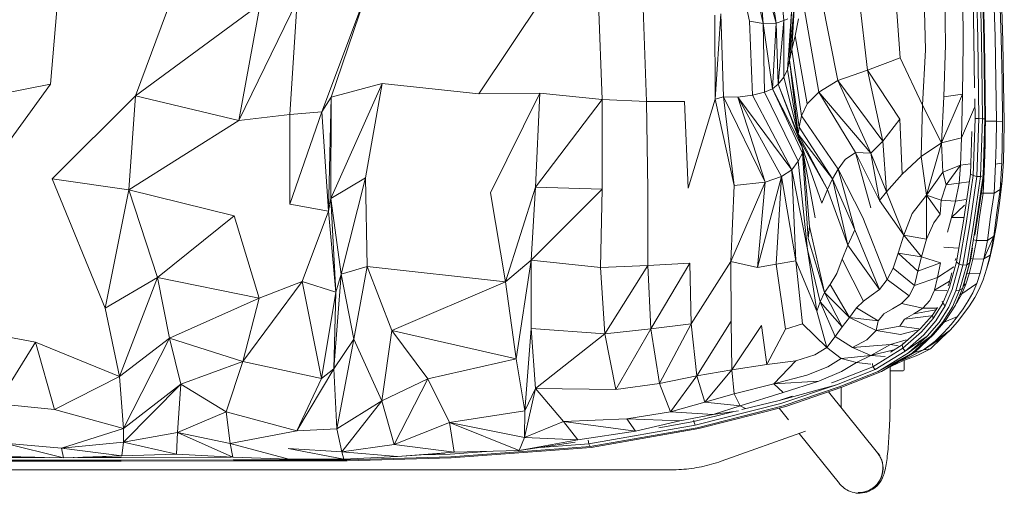
# Model space of a CAD drawing. Units: millimetres. Extents: x -34 to 1454, y -640 to 1240.
# Drawn here: x 213 to 454, y -445 to -329 of the extents above; entities that cross this region are included whole.
import ezdxf

# ---------------------------------------------------------------- set-up
doc = ezdxf.new("R2010")
doc.units = ezdxf.units.MM

# ---------------------------------------------------------------- blocks, each defined once
blk = doc.blocks.new('TOP_2D_BL5P23H')
at = {"color": 0, "linetype": 'Continuous', "lineweight": 0}
for p, q in [((386.87, -306.3), (392, -329.09)), ((395.32, -329.63), (390.9, -310.21)), ((393.97, -313.24), (398.5, -329.58)), ((395.32, -329.63), (393.97, -313.24)), ((446.98, -333.43), (446.49, -311.73)), ((447.91, -333.39), (447.42, -311.66)), ((448.8, -333.43), (448.31, -311.7)), ((449.41, -333.54), (448.92, -311.85)), ((449.58, -333.69), (449.09, -312.06)), ((396.43, -315.7), (398.5, -329.58)), ((400.42, -328.88), (399.39, -317.38)), ((222.7, -320.53), (220.63, -344.5)), ((298.65, -320.56), (287.17, -351.25)), ((298.65, -320.56), (289.44, -347.66)), ((402.37, -336.01), (403.25, -320.5)), ((250.78, -322.44), (241.53, -347.34)), ((341.71, -322.85), (325.6, -346.86)), ((413.63, -343.6), (409.27, -321.61)), ((420.91, -341.05), (418.77, -322.92)), ((428.86, -338.08), (427.79, -323.1)), ((434.79, -323.14), (435.08, -336.05)), ((439.98, -334.9), (439.86, -322.91)), ((444.35, -334.6), (444.22, -322.85)), ((451.83, -321.7), (452.15, -332.84)), ((453.63, -333.17), (453.31, -322.01)), ((454.02, -333.98), (453.68, -322.76)), ((272.03, -324.89), (241.53, -347.34)), ((266.84, -353.4), (281.13, -324.05)), ((272.03, -324.89), (266.84, -353.4)), ((281.13, -324.05), (279.32, -351.92)), ((354.93, -324.56), (355.85, -348.23)), ((401.8, -338.63), (403.02, -324.02)), ((403.02, -324.02), (402.37, -336.01)), ((408.98, -346.42), (405.07, -323.88)), ((365.91, -325.87), (366.74, -348.72)), ((383.49, -327.63), (383.54, -348.21)), ((384.9, -327.29), (383.54, -348.21)), ((384.9, -327.29), (385.56, -347.63)), ((402.29, -326.78), (401.31, -340.87)), ((402.29, -326.78), (401.8, -338.63)), ((392, -329.09), (395.32, -329.63)), ((392.69, -347.2), (392, -329.09)), ((395.32, -329.63), (398.5, -329.58)), ((395.62, -346.44), (395.32, -329.63)), ((395.32, -329.63), (397.58, -345.67)), ((398.5, -329.58), (397.58, -345.67)), ((398.5, -329.58), (400.42, -328.88)), ((398.5, -329.58), (399.01, -344.49)), ((400.42, -328.88), (399.01, -344.49)), ((400.42, -328.88), (400.39, -342.82)), ((400.42, -328.88), (401.37, -328.53)), ((403.18, -332.64), (403.98, -328.51)), ((402.37, -336.01), (403.18, -332.64)), ((406.13, -349.33), (403.18, -332.64)), ((452.15, -332.84), (452.37, -343.5)), ((439.98, -334.9), (439.61, -347.61)), ((444.2, -346.99), (444.35, -334.6)), ((447.14, -345.41), (446.98, -333.43)), ((448.17, -352.95), (447.91, -333.39)), ((449.06, -352.99), (448.8, -333.43)), ((449.67, -353.02), (449.41, -333.54)), ((449.84, -353.04), (449.58, -333.69)), ((453.86, -343.74), (453.63, -333.17)), ((454.25, -344.32), (454.02, -333.98)), ((401.8, -338.63), (402.37, -336.01)), ((404.68, -352.29), (402.37, -336.01)), ((435.08, -336.05), (434.39, -349.62)), ((401.31, -340.87), (401.8, -338.63)), ((403.9, -356.74), (401.8, -338.63)), ((404.1, -355.04), (401.8, -338.63)), ((420.91, -341.05), (428.86, -338.08)), ((428.86, -338.08), (434.39, -349.62)), ((400.39, -342.82), (401.31, -340.87)), ((401.31, -340.87), (403.9, -356.74)), ((413.63, -343.6), (420.91, -341.05)), ((420.91, -341.05), (428.82, -353.11)), ((424.62, -358.46), (420.91, -341.05)), ((220.63, -344.5), (203.02, -368.84)), ((220.63, -344.5), (203.82, -347.8)), ((301.91, -344.3), (289.34, -372.5)), ((301.91, -344.3), (289.44, -347.66)), ((301.91, -344.3), (297.87, -367.44)), ((325.6, -346.86), (301.91, -344.3)), ((397.58, -345.67), (399.01, -344.49)), ((399.01, -344.49), (400.39, -342.82)), ((404.42, -358.61), (399.01, -344.49)), ((399.01, -344.49), (404.05, -357.37)), ((404.21, -358.02), (400.39, -342.82)), ((408.98, -346.42), (413.63, -343.6)), ((413.63, -343.6), (424.62, -358.46)), ((421.68, -361.37), (413.63, -343.6)), ((452.51, -353.57), (452.37, -343.5)), ((454, -353.68), (453.86, -343.74)), ((454.41, -353.91), (454.25, -344.32)), ((241.53, -347.34), (221.08, -367.7)), ((241.53, -347.34), (239.83, -370.41)), ((241.53, -347.34), (266.84, -353.4)), ((325.6, -346.86), (340.57, -346.69)), ((340.57, -346.69), (328.51, -371.12)), ((340.57, -346.69), (339.48, -369.75)), ((340.57, -346.69), (355.85, -348.23)), ((389.09, -347.72), (392.69, -347.2)), ((392.69, -347.2), (395.62, -346.44)), ((392.69, -347.2), (402.36, -365.46)), ((395.62, -346.44), (397.58, -345.67)), ((403.86, -363.38), (395.62, -346.44)), ((404.92, -361.37), (397.58, -345.67)), ((404.79, -359.74), (397.58, -345.67)), ((406.13, -349.33), (408.98, -346.42)), ((408.98, -346.42), (421.68, -361.37)), ((417.98, -361.23), (408.98, -346.42)), ((439.06, -358.91), (444.2, -346.99)), ((439.61, -347.61), (444.2, -346.99)), ((443.91, -357.67), (444.2, -346.99)), ((289.44, -347.66), (287.17, -351.25)), ((289.44, -347.66), (288.78, -375.63)), ((289.44, -347.66), (289.34, -372.5)), ((339.48, -369.75), (355.85, -348.23)), ((355.85, -348.23), (355.84, -370.24)), ((355.85, -348.23), (366.74, -348.72)), ((366.74, -348.72), (367.04, -370.37)), ((366.74, -348.72), (376.04, -348.72)), ((376.96, -370.01), (376.04, -348.72)), ((376.96, -370.01), (383.54, -348.21)), ((385.56, -347.63), (383.54, -348.21)), ((383.54, -348.21), (388.18, -369.31)), ((385.56, -347.63), (389.09, -347.72)), ((385.56, -347.63), (388.18, -369.31)), ((385.56, -347.63), (395.81, -368.48)), ((389.09, -347.72), (402.36, -365.46)), ((389.09, -347.72), (399.82, -367.13)), ((389.09, -347.72), (395.81, -368.48)), ((404.68, -352.29), (406.13, -349.33)), ((434.03, -362.19), (434.39, -349.62)), ((439.06, -358.91), (434.39, -349.62)), ((439.06, -358.91), (439.61, -347.61)), ((447.24, -352.91), (447.17, -348.07)), ((266.84, -353.4), (279.32, -351.92)), ((287.17, -351.25), (279.3, -373.89)), ((279.32, -351.92), (279.3, -373.89)), ((287.17, -351.25), (279.32, -351.92)), ((287.17, -351.25), (288.78, -375.63)), ((404.1, -355.04), (404.68, -352.29)), ((413.67, -365.36), (404.68, -352.29)), ((443.91, -357.67), (447.1, -350.2)), ((266.84, -353.4), (239.83, -370.41)), ((424.62, -358.46), (428.82, -353.11)), ((429.37, -366.57), (428.82, -353.11)), ((446.8, -366.9), (447.24, -352.91)), ((448.17, -352.95), (447.24, -352.91)), ((447.71, -367.11), (448.17, -352.95)), ((449.06, -352.99), (448.17, -352.95)), ((448.6, -367.13), (449.06, -352.99)), ((449.06, -352.99), (449.67, -353.02)), ((449.24, -366.93), (449.67, -353.02)), ((449.45, -366.57), (449.84, -353.04)), ((452.51, -353.57), (449.83, -353.56)), ((452.39, -359.22), (452.51, -353.57)), ((452.51, -353.57), (454, -353.68)), ((454, -353.68), (453.89, -359.22)), ((454.41, -353.91), (454.31, -359.18)), ((403.9, -356.74), (404.1, -355.04)), ((404.21, -358.02), (403.9, -356.74)), ((411.09, -370.27), (403.9, -356.74)), ((403.9, -356.74), (412.28, -367.72)), ((412.28, -367.72), (404.1, -355.04)), ((446.11, -366.53), (446.42, -356.06)), ((449.69, -359.2), (449.76, -356.06)), ((409.72, -373.64), (404.21, -358.02)), ((404.21, -358.02), (411.09, -370.27)), ((421.68, -361.37), (424.62, -358.46)), ((424.62, -358.46), (425.53, -370.87)), ((434.03, -362.19), (439.06, -358.91)), ((435.35, -371.66), (439.06, -358.91)), ((439.06, -358.91), (443.91, -357.67)), ((439.35, -366.03), (439.06, -358.91)), ((443.91, -357.67), (443.71, -364.36)), ((449.69, -359.2), (449.58, -364.13)), ((452.39, -359.22), (452.27, -364.1)), ((453.89, -359.22), (453.77, -363.88)), ((454.31, -359.18), (454.19, -363.4)), ((403.86, -363.38), (404.92, -361.37)), ((408.06, -377.24), (404.75, -359.55)), ((404.92, -361.37), (404.99, -360.81)), ((406.35, -382.33), (404.92, -361.37)), ((406.66, -379.38), (405.19, -361.9)), ((415.37, -362.92), (417.98, -361.23)), ((417.98, -361.23), (421.68, -361.37)), ((417.98, -361.23), (423.83, -372.99)), ((417.98, -361.23), (421.71, -374.83)), ((421.68, -361.37), (425.53, -370.87)), ((423.83, -372.99), (421.68, -361.37)), ((402.36, -365.46), (403.86, -363.38)), ((403.86, -363.38), (406.18, -384.98)), ((413.67, -365.36), (415.37, -362.92)), ((429.37, -366.57), (434.03, -362.19)), ((435.35, -371.66), (434.03, -362.19)), ((439.35, -366.03), (443.71, -364.36)), ((440.14, -369.18), (443.71, -364.36)), ((443.38, -368.79), (443.71, -364.36)), ((443.71, -364.36), (446.12, -364.01)), ((449.58, -364.13), (449.21, -371.23)), ((452.27, -364.1), (451.89, -371.17)), ((452.27, -364.1), (453.77, -363.88)), ((453.4, -370.27), (453.77, -363.88)), ((453.88, -368.17), (454.19, -363.4)), ((399.82, -367.13), (402.36, -365.46)), ((402.36, -365.46), (403.32, -387.8)), ((402.36, -365.46), (406.18, -384.98)), ((412.28, -367.72), (413.67, -365.36)), ((413.67, -365.36), (419.72, -377.18)), ((413.67, -365.36), (417.79, -380.22)), ((429.37, -366.57), (425.53, -370.87)), ((435.35, -371.66), (439.35, -366.03)), ((440.14, -369.18), (439.35, -366.03)), ((444.39, -378.08), (446.11, -366.53)), ((446.8, -366.9), (446.11, -366.53)), ((447.78, -377.88), (449.45, -366.57)), ((449.45, -366.57), (449.24, -366.93)), ((221.08, -367.7), (234.08, -399.36)), ((221.08, -367.7), (239.83, -370.41)), ((297.87, -367.44), (289.34, -372.5)), ((297.87, -367.44), (291.86, -391.09)), ((297.87, -367.44), (298.27, -389.2)), ((395.81, -368.48), (387.42, -387.97)), ((388.18, -369.31), (395.81, -368.48)), ((399.82, -367.13), (393.91, -389.42)), ((395.81, -368.48), (393.91, -389.42)), ((395.81, -368.48), (399.82, -367.13)), ((399.82, -367.13), (398.47, -388.59)), ((399.82, -367.13), (403.32, -387.8)), ((411.09, -370.27), (412.28, -367.72)), ((412.28, -367.72), (417.79, -380.22)), ((416.1, -383.93), (412.28, -367.72)), ((438.91, -372.89), (440.14, -369.18)), ((440.14, -369.18), (443.38, -368.79)), ((443.38, -368.79), (442.48, -373.16)), ((443.38, -368.79), (445.7, -368.44)), ((445.03, -378.65), (446.8, -366.9)), ((445.93, -378.95), (447.71, -367.11)), ((447.71, -367.11), (446.8, -366.9)), ((446.84, -378.9), (448.6, -367.13)), ((447.51, -378.51), (449.24, -366.93)), ((448.6, -367.13), (447.71, -367.11)), ((448.6, -367.13), (449.24, -366.93)), ((453.2, -373.62), (453.88, -368.17)), ((453.4, -370.27), (453.88, -368.17)), ((239.83, -370.41), (234.08, -399.36)), ((239.83, -370.41), (246.89, -391.88)), ((239.83, -370.41), (265.71, -376.76)), ((328.51, -371.12), (332.13, -392.93)), ((339.48, -369.75), (332.13, -392.93)), ((339.48, -369.75), (338.42, -387.65)), ((355.84, -370.24), (338.42, -387.65)), ((339.48, -369.75), (355.84, -370.24)), ((355.84, -370.24), (355.41, -389.39)), ((367.04, -370.37), (367.03, -388.94)), ((388.18, -369.31), (387.42, -387.97)), ((388.18, -369.31), (388.18, -369.31)), ((409.72, -373.64), (411.09, -370.27)), ((411.09, -370.27), (416.1, -383.93)), ((423.83, -372.99), (425.53, -370.87)), ((425.53, -370.87), (429.76, -381.51)), ((448.35, -376.98), (449.21, -371.23)), ((449.21, -371.23), (448.77, -371.17)), ((449.21, -371.23), (451.89, -371.17)), ((451.04, -377), (451.89, -371.17)), ((451.89, -371.17), (453.4, -370.27)), ((452.61, -375.98), (453.4, -370.27)), ((288.78, -375.63), (279.3, -373.89)), ((288.78, -375.63), (289.34, -372.5)), ((289.34, -372.5), (291.86, -391.09)), ((289.34, -372.5), (290.56, -395.45)), ((423.83, -372.99), (429.76, -381.51)), ((431.82, -376.16), (435.35, -371.66)), ((435.35, -371.66), (435.33, -382.5)), ((435.35, -371.66), (438.91, -372.89)), ((435.35, -371.66), (438.69, -376.36)), ((438.69, -376.36), (438.91, -372.89)), ((438.91, -372.89), (442.48, -373.16)), ((441.49, -377.15), (442.48, -373.16)), ((442.48, -373.16), (444.98, -372.76)), ((453.2, -373.62), (452.48, -378.96)), ((288.78, -375.63), (282.31, -392.88)), ((288.78, -375.63), (290.56, -395.45)), ((431.82, -376.16), (429.76, -381.51)), ((437.12, -378.48), (438.69, -376.36)), ((441.49, -377.15), (444.66, -374.12)), ((452.61, -375.98), (451.85, -381.73)), ((265.71, -376.76), (246.89, -391.88)), ((265.71, -376.76), (271.78, -396.95)), ((419.72, -377.18), (425.73, -392.37)), ((435.33, -382.5), (437.12, -378.48)), ((441.49, -377.15), (440.48, -380.74)), ((441.49, -377.15), (444.49, -377.2)), ((442.73, -388.02), (444.39, -378.08)), ((443.37, -388.59), (445.03, -378.65)), ((445.87, -388.32), (447.51, -378.51)), ((447.17, -381.53), (447.78, -377.88)), ((448.35, -376.98), (447.56, -382.81)), ((451.04, -377), (450.26, -382.84)), ((406.35, -382.33), (406.66, -379.38)), ((410.35, -395.53), (406.66, -379.38)), ((416.1, -383.93), (417.79, -380.22)), ((417.79, -380.22), (423.81, -394.79)), ((444.27, -388.85), (445.93, -378.95)), ((445.19, -388.75), (446.84, -378.9)), ((451.63, -383.89), (452.48, -378.96)), ((410.35, -395.53), (406.35, -382.33)), ((428.42, -385.94), (429.76, -381.51)), ((435.33, -382.5), (429.76, -381.51)), ((429.76, -381.51), (434.14, -386.8)), ((435.33, -382.5), (434.14, -386.8)), ((447.56, -382.81), (446.69, -387.38)), ((447.56, -382.81), (446.96, -382.63)), ((447.56, -382.81), (450.26, -382.84)), ((449.39, -387.32), (451.85, -381.73)), ((450.26, -382.84), (449.39, -387.32)), ((450.26, -382.84), (451.85, -381.73)), ((450.98, -386.38), (451.85, -381.73)), ((408.44, -400.13), (406.18, -384.98)), ((406.18, -384.98), (409.27, -397.84)), ((414.67, -387.37), (416.1, -383.93)), ((416.1, -383.93), (423.81, -394.79)), ((427.21, -389.57), (428.42, -385.94)), ((428.42, -385.94), (434.14, -386.8)), ((433.23, -390.29), (428.42, -385.94)), ((443.22, -384.72), (439.57, -384.44)), ((446.15, -387.66), (446.64, -384.69)), ((450.71, -387.71), (451.63, -383.89)), ((450.98, -386.38), (451.63, -383.89)), ((338.42, -387.65), (332.13, -392.93)), ((338.42, -387.65), (334.79, -411.82)), ((338.42, -387.65), (338.46, -404.36)), ((355.41, -389.39), (338.42, -387.65)), ((367.03, -388.94), (377.32, -388.38)), ((367.77, -404.42), (377.32, -388.38)), ((377.32, -388.38), (377.7, -403.19)), ((387.42, -387.97), (377.7, -403.19)), ((393.91, -389.42), (387.42, -387.97)), ((387.42, -387.97), (387.5, -402.58)), ((398.47, -388.59), (403.32, -387.8)), ((403.32, -387.8), (404.96, -403.26)), ((403.32, -387.8), (408.44, -400.13)), ((413.4, -390.86), (414.67, -387.37)), ((414.67, -387.37), (419.91, -397.63)), ((433.23, -390.29), (434.14, -386.8)), ((433.23, -390.29), (438.74, -388.26)), ((434.14, -386.8), (438.74, -388.26)), ((438, -391.89), (438.74, -388.26)), ((441.01, -394.26), (442.73, -388.02)), ((442.4, -387.73), (442.51, -387.31)), ((442.51, -387.31), (442.53, -387.22)), ((443.37, -388.59), (442.73, -388.02)), ((444.16, -394.57), (445.87, -388.32)), ((444.43, -393.89), (446.15, -387.66)), ((445.19, -388.75), (445.87, -388.32)), ((445.77, -390.95), (446.69, -387.38)), ((446.15, -387.66), (445.87, -388.32)), ((446.69, -387.38), (446.21, -387.25)), ((446.69, -387.38), (449.39, -387.32)), ((448.47, -390.8), (449.39, -387.32)), ((449.39, -387.32), (450.98, -386.38)), ((450.07, -389.84), (450.98, -386.38)), ((450.07, -389.84), (450.71, -387.71)), ((291.86, -391.09), (298.27, -389.2)), ((298.27, -389.2), (295.01, -407.01)), ((298.27, -389.2), (304.33, -404.82)), ((298.27, -389.2), (332.13, -392.93)), ((355.41, -389.39), (367.03, -388.94)), ((355.41, -389.39), (356.49, -405.64)), ((367.03, -388.94), (356.49, -405.64)), ((367.03, -388.94), (367.77, -404.42)), ((393.91, -389.42), (398.47, -388.59)), ((398.47, -388.59), (400.81, -404.56)), ((411.73, -393.61), (413.4, -390.86)), ((425.73, -392.37), (427.21, -389.57)), ((427.21, -389.57), (432.38, -393.83)), ((432.38, -393.83), (433.23, -390.29)), ((438, -391.89), (442.02, -389.26)), ((440.8, -393.53), (441.58, -390.71)), ((441.65, -394.84), (443.37, -388.59)), ((442.55, -395.11), (444.27, -388.85)), ((444.27, -388.85), (443.37, -388.59)), ((443.47, -395), (445.19, -388.75)), ((445.19, -388.75), (444.27, -388.85)), ((445.77, -390.95), (445.28, -390.8)), ((448.47, -390.8), (445.77, -390.95)), ((448.47, -390.8), (447.64, -393.36)), ((449.22, -392.45), (450.07, -389.84)), ((246.89, -391.88), (234.08, -399.36)), ((246.89, -391.88), (237.57, -416.1)), ((246.89, -391.88), (271.78, -396.95)), ((246.89, -391.88), (249.82, -406.72)), ((267.77, -412.43), (282.31, -392.88)), ((271.78, -396.95), (282.31, -392.88)), ((290.56, -395.45), (282.31, -392.88)), ((282.31, -392.88), (287.1, -416.63)), ((291.86, -391.09), (290.09, -414.25)), ((291.86, -391.09), (290.56, -395.45)), ((291.86, -391.09), (295.01, -407.01)), ((304.33, -404.82), (332.13, -392.93)), ((332.13, -392.93), (334.79, -411.82)), ((423.81, -394.79), (425.73, -392.37)), ((431.11, -396.34), (425.73, -392.37)), ((432.38, -393.83), (438, -391.89)), ((437.27, -394.96), (438, -391.89)), ((437.27, -394.96), (441, -392.8)), ((445.77, -390.95), (444.95, -393.51)), ((448.29, -394.76), (449.22, -392.45)), ((290.56, -395.45), (287.1, -416.63)), ((290.56, -395.45), (290.09, -414.25)), ((409.27, -397.84), (410.35, -395.53)), ((410.35, -395.53), (411.73, -393.61)), ((414.71, -403.94), (410.35, -395.53)), ((410.35, -395.53), (416.49, -401.64)), ((416.49, -401.64), (411.73, -393.61)), ((421.77, -396.3), (423.81, -394.79)), ((431.11, -396.34), (432.38, -393.83)), ((436.2, -397.49), (437.27, -394.96)), ((437.27, -394.96), (440.29, -395.06)), ((439.32, -398.18), (441.01, -394.26)), ((439.95, -398.81), (441.65, -394.84)), ((440.64, -393.89), (440.8, -393.53)), ((440.84, -399.13), (442.55, -395.11)), ((441.74, -399.08), (443.47, -395)), ((442.43, -398.65), (444.16, -394.57)), ((443.47, -395), (442.55, -395.11)), ((443.47, -395), (444.16, -394.57)), ((444.03, -395.86), (447.64, -393.36)), ((444.03, -395.86), (444.95, -393.51)), ((444.43, -393.89), (444.16, -394.57)), ((444.95, -393.51), (444.44, -393.88)), ((444.95, -393.51), (444.57, -393.39)), ((446.71, -395.61), (445.59, -397.61)), ((446.71, -395.61), (447.64, -393.36)), ((447.17, -396.79), (448.29, -394.76)), ((271.78, -396.95), (249.82, -406.72)), ((271.78, -396.95), (267.77, -412.43)), ((408.44, -400.13), (409.27, -397.84)), ((412.99, -406.33), (409.27, -397.84)), ((409.27, -397.84), (414.71, -403.94)), ((418.15, -399.34), (419.91, -397.63)), ((419.91, -397.63), (421.77, -396.3)), ((429.2, -398.21), (431.11, -396.34)), ((434.45, -399.37), (436.2, -397.49)), ((439.32, -398.18), (439.19, -397.67)), ((442.56, -398.33), (442.86, -397.93)), ((444.03, -395.86), (442.86, -397.93)), ((444.03, -395.86), (443.5, -396.12)), ((444.03, -395.86), (443.65, -395.76)), ((444.3, -399.51), (445.59, -397.61)), ((445.88, -398.78), (447.17, -396.79)), ((234.08, -399.36), (237.57, -416.1)), ((408.44, -400.13), (410.93, -409)), ((416.49, -401.64), (418.15, -399.34)), ((423.52, -402.5), (418.15, -399.34)), ((424.87, -400.8), (427.01, -399.54)), ((427.01, -399.54), (429.2, -398.21)), ((429.2, -398.21), (434.45, -399.37)), ((432.24, -400.76), (434.45, -399.37)), ((432.24, -400.76), (437.6, -399.81)), ((434.45, -399.37), (437.87, -399.42)), ((436.83, -401.11), (438, -399.22)), ((437, -401.89), (439.32, -398.18)), ((437.6, -402.53), (439.95, -398.81)), ((438.46, -402.87), (440.84, -399.13)), ((439.95, -398.81), (439.32, -398.18)), ((439.35, -402.84), (441.74, -399.08)), ((440.03, -402.41), (442.43, -398.65)), ((444.3, -399.51), (442.9, -401.42)), ((444.49, -400.73), (445.88, -398.78)), ((387.5, -402.58), (379.02, -415.93)), ((387.5, -402.58), (387.64, -414.53)), ((414.71, -403.94), (416.49, -401.64)), ((416.49, -401.64), (422.98, -404.83)), ((416.49, -401.64), (423.52, -402.5)), ((422.98, -404.83), (423.52, -402.5)), ((423.52, -402.5), (424.87, -400.8)), ((428.8, -403.82), (429.92, -402.07)), ((429.92, -402.07), (432.24, -400.76)), ((429.92, -402.07), (436.52, -401.24)), ((433.91, -404.4), (436.83, -401.11)), ((434.08, -405.2), (437, -401.89)), ((434.67, -405.89), (437.6, -402.53)), ((435.52, -406.28), (438.46, -402.87)), ((436.4, -406.27), (439.35, -402.84)), ((436.83, -401.11), (436.95, -400.79)), ((437, -401.89), (436.83, -401.11)), ((437.09, -405.85), (440.03, -402.41)), ((439.67, -402.83), (442.9, -401.42)), ((441.17, -404.81), (442.96, -402.74)), ((441.37, -403.36), (442.9, -401.42)), ((442.96, -402.74), (444.49, -400.73)), ((203.6, -405.25), (216.97, -407.72)), ((304.33, -404.82), (301.87, -422.07)), ((304.33, -404.82), (334.79, -411.82)), ((304.33, -404.82), (313.15, -416.67)), ((338.46, -404.36), (336.88, -424.58)), ((338.46, -404.36), (356.49, -405.64)), ((338.46, -404.36), (339.48, -419.08)), ((356.49, -405.64), (367.77, -404.42)), ((367.77, -404.42), (359.21, -419.28)), ((367.77, -404.42), (377.7, -403.19)), ((367.77, -404.42), (369.89, -417.88)), ((377.7, -403.19), (369.89, -417.88)), ((377.7, -403.19), (379.02, -415.93)), ((394.89, -403.63), (387.64, -414.53)), ((394.89, -403.63), (396.25, -413.18)), ((400.81, -404.56), (396.25, -413.18)), ((400.81, -404.56), (404.96, -403.26)), ((404.96, -403.26), (410.93, -409)), ((412.99, -406.33), (414.71, -403.94)), ((420.69, -407.15), (422.98, -404.83)), ((422.98, -404.83), (428.8, -403.82)), ((422.98, -404.83), (428.96, -405.87)), ((433.47, -404.44), (428.8, -403.82)), ((428.96, -405.87), (433.05, -404.78)), ((429.38, -408.36), (433.91, -404.4)), ((429.54, -409.17), (434.08, -405.2)), ((437.43, -407.47), (441.17, -404.81)), ((437.43, -407.47), (439.6, -405.33)), ((438.98, -406.74), (441.17, -404.81)), ((441.37, -403.36), (439.6, -405.33)), ((207.6, -422.77), (216.97, -407.72)), ((216.97, -407.72), (221.67, -424.24)), ((237.57, -416.1), (216.97, -407.72)), ((237.57, -416.1), (249.82, -406.72)), ((249.82, -406.72), (238.57, -428.85)), ((249.82, -406.72), (267.77, -412.43)), ((249.82, -406.72), (252.56, -418.03)), ((290.09, -414.25), (295.01, -407.01)), ((295.01, -407.01), (290.83, -428.96)), ((295.01, -407.01), (301.87, -422.07)), ((356.49, -405.64), (339.48, -419.08)), ((356.49, -405.64), (359.21, -419.28)), ((410.93, -409), (412.99, -406.33)), ((412.99, -406.33), (417.21, -409.04)), ((417.21, -409.04), (420.69, -407.15)), ((426.52, -408.29), (430.39, -407.15)), ((430.12, -409.9), (434.67, -405.89)), ((430.12, -409.9), (435.52, -406.28)), ((430.95, -410.37), (436.4, -406.27)), ((430.95, -410.37), (435.52, -406.28)), ((431.82, -410.45), (437.09, -405.85)), ((431.82, -410.45), (436.4, -406.27)), ((432.49, -410.13), (437.09, -405.85)), ((434.57, -409.61), (438.98, -406.74)), ((437.43, -407.47), (434.57, -409.61)), ((436.35, -409.32), (438.98, -406.74)), ((407.95, -410.84), (410.93, -409)), ((414.46, -411.72), (410.93, -409)), ((417.21, -409.04), (426.52, -408.29)), ((417.21, -409.04), (421.73, -410.97)), ((421.73, -410.97), (426.52, -408.29)), ((421.73, -410.97), (427.31, -409.56)), ((422.22, -413.73), (429.54, -409.17)), ((422.74, -414.43), (430.12, -409.9)), ((424.3, -414.91), (432.49, -410.13)), ((426.51, -410.16), (429.38, -408.36)), ((428.42, -408.61), (426.52, -408.29)), ((429.38, -408.36), (429.61, -407.84)), ((429.54, -409.17), (429.38, -408.36)), ((430.12, -409.9), (429.54, -409.17)), ((431.23, -411.33), (434.57, -409.61)), ((431.82, -410.45), (432.49, -410.13)), ((432.3, -410.25), (434.57, -409.61)), ((433.2, -410.87), (436.35, -409.32)), ((434.57, -409.61), (436.35, -409.32)), ((267.77, -412.43), (252.56, -418.03)), ((267.77, -412.43), (263.75, -424.76)), ((267.77, -412.43), (287.1, -416.63)), ((334.79, -411.82), (313.15, -416.67)), ((334.79, -411.82), (336.88, -424.58)), ((396.25, -413.18), (403.32, -412.31)), ((403.32, -412.31), (397.96, -417.92)), ((403.32, -412.31), (407.95, -410.84)), ((411.18, -413.74), (414.46, -411.72)), ((414.46, -411.72), (421.73, -410.97)), ((414.46, -411.72), (418.15, -412.72)), ((418.15, -412.72), (421.73, -410.97)), ((421.73, -410.97), (425.25, -411.21)), ((423.5, -414.87), (430.95, -410.37)), ((423.5, -414.87), (431.82, -410.45)), ((424.3, -414.91), (431.82, -410.45)), ((426.73, -413.58), (429.56, -412.3)), ((431.23, -411.33), (428.71, -412.34)), ((429.56, -412.3), (433.2, -410.87)), ((429.9, -414.47), (429.9, -412.16)), ((290.09, -414.25), (281.05, -429.45)), ((290.09, -414.25), (287.1, -416.63)), ((290.09, -414.25), (290.83, -428.96)), ((379.02, -415.93), (387.64, -414.53)), ((387.64, -414.53), (381.01, -422.42)), ((396.25, -413.18), (387.64, -414.53)), ((387.64, -414.53), (387.64, -414.53)), ((387.64, -414.53), (388.24, -420.38)), ((406, -415.77), (411.18, -413.74)), ((408.92, -417.3), (414.55, -414.93)), ((412.82, -417.41), (422.22, -413.73)), ((413.26, -418.17), (422.74, -414.43)), ((413.92, -418.66), (423.5, -414.87)), ((414.55, -414.93), (418.15, -412.72)), ((414.63, -418.74), (424.3, -414.91)), ((421.66, -413.13), (418.15, -412.72)), ((422.22, -413.73), (422.09, -412.96)), ((422.74, -414.43), (422.22, -413.73)), ((426.03, -413.9), (426.73, -413.58)), ((426.45, -413.71), (426.45, -418.72)), ((429.6, -414.77), (426.71, -414.77)), ((237.57, -416.1), (221.67, -424.24)), ((237.57, -416.1), (238.57, -428.85)), ((287.1, -416.63), (281.05, -429.45)), ((313.15, -416.67), (301.87, -422.07)), ((313.15, -416.67), (304.88, -432.8)), ((313.15, -416.67), (318.42, -427.39)), ((379.02, -415.93), (369.89, -417.88)), ((379.02, -415.93), (372.59, -424.82)), ((379.02, -415.93), (381.01, -422.42)), ((397.96, -417.92), (406, -415.77)), ((397.96, -417.92), (408.92, -417.3)), ((400.18, -420.08), (408.92, -417.3)), ((412.05, -417.67), (412.82, -417.41)), ((238.56, -432.2), (252.56, -418.03)), ((238.57, -428.85), (252.56, -418.03)), ((252.56, -418.03), (251.81, -429.87)), ((263.75, -424.76), (252.56, -418.03)), ((339.48, -419.08), (336.8, -431.08)), ((336.88, -424.58), (339.48, -419.08)), ((339.48, -419.08), (359.21, -419.28)), ((339.48, -419.08), (346.36, -427.14)), ((369.89, -417.88), (359.21, -419.28)), ((369.89, -417.88), (372.59, -424.82)), ((388.24, -420.38), (397.96, -417.92)), ((397.96, -417.92), (400.18, -420.08)), ((399.26, -421.97), (413.26, -418.17)), ((399.65, -422.77), (413.26, -418.17)), ((400.22, -423.31), (413.92, -418.66)), ((400.84, -423.45), (414.63, -418.74)), ((423.37, -434.87), (411.36, -419.86)), ((290.83, -428.96), (301.87, -422.07)), ((292.02, -434.57), (301.87, -422.07)), ((301.87, -422.07), (304.88, -432.8)), ((381.01, -422.42), (388.24, -420.38)), ((388.24, -420.38), (389.64, -423.32)), ((389.64, -423.32), (400.18, -420.08)), ((390.09, -424.25), (399.26, -421.97)), ((399.26, -421.97), (402.42, -420.91)), ((207.6, -422.77), (221.67, -424.24)), ((221.67, -424.24), (238.57, -428.85)), ((336.88, -424.58), (318.42, -427.39)), ((336.88, -424.58), (336.8, -431.08)), ((372.59, -424.82), (381.01, -422.42)), ((378.65, -428.06), (399.65, -422.77)), ((379.1, -428.68), (400.22, -423.31)), ((379.58, -428.88), (400.84, -423.45)), ((381.01, -422.42), (389.64, -423.32)), ((383.05, -425.43), (389.64, -423.32)), ((383.05, -425.43), (389.23, -424.55)), ((389.64, -423.32), (390.95, -423.96)), ((401.52, -426.76), (399.21, -423.87)), ((263.75, -424.76), (251.81, -429.87)), ((281.05, -429.45), (263.75, -424.76)), ((263.75, -424.76), (264.67, -432.54)), ((346.36, -427.14), (361.93, -426.5)), ((372.59, -424.82), (361.93, -426.5)), ((361.93, -426.5), (374.92, -427.02)), ((361.93, -426.5), (364.01, -429.52)), ((374.92, -427.02), (364.01, -429.52)), ((372.59, -424.82), (383.05, -425.43)), ((374.92, -427.02), (383.05, -425.43)), ((378.34, -427.17), (378.32, -426.83)), ((378.34, -427.17), (387.86, -424.8)), ((238.57, -428.85), (223.35, -433.72)), ((238.57, -428.85), (238.56, -432.2)), ((281.05, -429.45), (264.67, -432.54)), ((281.05, -429.45), (290.83, -428.96)), ((290.83, -428.96), (292.02, -434.57)), ((318.42, -427.39), (304.88, -432.8)), ((318.42, -427.39), (335.48, -434.26)), ((318.42, -427.39), (336.8, -431.08)), ((318.42, -427.39), (319.57, -434.69)), ((336.8, -431.08), (346.36, -427.14)), ((346.36, -427.14), (364.01, -429.52)), ((346.36, -427.14), (349.91, -431.64)), ((349.91, -431.64), (364.01, -429.52)), ((352.6, -432.61), (378.65, -428.06)), ((352.88, -433.26), (379.1, -428.68)), ((353.18, -433.5), (379.58, -428.88)), ((369.71, -428.68), (378.34, -427.17)), ((378.65, -428.06), (378.34, -427.17)), ((238.56, -432.2), (251.81, -429.87)), ((251.81, -429.87), (251.5, -435.17)), ((251.81, -429.87), (265.35, -435.93)), ((264.67, -432.54), (251.81, -429.87)), ((336.8, -431.08), (335.48, -434.26)), ((335.48, -434.26), (349.91, -431.64)), ((336.8, -431.08), (349.91, -431.64)), ((352.6, -432.61), (352.42, -431.71)), ((405.66, -429.54), (385.03, -436.88)), ((414, -442.37), (404.16, -430.07)), ((209.42, -432.49), (223.85, -436.07)), ((209.42, -432.49), (223.35, -433.72)), ((223.35, -433.72), (238.56, -432.2)), ((223.35, -433.72), (238.16, -435.54)), ((223.35, -433.72), (223.85, -436.07)), ((238.56, -432.2), (238.16, -435.54)), ((238.56, -432.2), (251.5, -435.17)), ((264.67, -432.54), (279.1, -436.35)), ((264.67, -432.54), (265.35, -435.93)), ((278.92, -433.74), (292.55, -436.35)), ((278.92, -433.74), (292.02, -434.57)), ((292.02, -434.57), (304.88, -432.8)), ((304.88, -432.8), (319.57, -434.69)), ((318.75, -435.81), (352.88, -433.26)), ((318.88, -436.05), (353.18, -433.5)), ((319.57, -434.69), (335.48, -434.26)), ((335.48, -434.26), (349.27, -432.25)), ((340.75, -433.49), (352.6, -432.61)), ((352.88, -433.26), (352.6, -432.61)), ((209.91, -435.71), (223.85, -436.07)), ((210.34, -435.95), (219.18, -435.95)), ((210.34, -436.62), (237.95, -436.62)), ((238.16, -435.54), (223.85, -436.07)), ((234.34, -435.7), (223.85, -436.07)), ((227.32, -435.95), (237.95, -435.95)), ((237.95, -435.95), (264.97, -435.91)), ((237.95, -436.62), (265.46, -436.58)), ((238.16, -435.54), (251.5, -435.17)), ((265.35, -435.93), (251.5, -435.17)), ((265.35, -435.93), (279.1, -436.35)), ((265.46, -436.58), (293.27, -436.53)), ((279.1, -436.35), (292.55, -436.35)), ((292.02, -434.57), (305.69, -435.77)), ((292.02, -434.57), (292.55, -436.35)), ((292.55, -436.35), (305.69, -435.77)), ((293.27, -436.53), (318.75, -435.81)), ((293.34, -436.78), (318.88, -436.05)), ((319.57, -434.69), (305.69, -435.77)), ((317.33, -434.89), (305.69, -435.77)), ((311.38, -435.34), (318.63, -435.13)), ((318.63, -435.13), (327.51, -434.47)), ((372.76, -439), (47.76, -439)), ((210.34, -436.87), (237.95, -436.88)), ((237.95, -436.88), (265.48, -436.83)), ((265.48, -436.83), (293.34, -436.78))]:
    blk.add_line(p, q, dxfattribs=at)
for centre, start, end in [((426.71, -414.47), 264.6504, 270), ((429.6, -414.47), 270, 0)]:
    blk.add_arc(centre, 0.3, start, end, dxfattribs=at)
blk.add_ellipse((418.68, -438.62), major_axis=(4.69, 3.75), ratio=0.991908, start_param=-2.203534, end_param=0, dxfattribs=at)
for points in [[(426.68, -414.77), (426.61, -414.76), (426.53, -414.75), (426.45, -414.75)], [(414.45, -418.8), (414.45, -420.44), (414.43, -422.08), (414.4, -423.66)]]:
    blk.add_open_spline(points, degree=3, dxfattribs=at)
for points, knots in [([(426.45, -418.72), (426.45, -420.96), (426.42, -423.2), (426.31, -427.46), (426.22, -429.49), (425.99, -433.17), (425.85, -434.8), (425.51, -437.59), (425.37, -438.64), (424.79, -440.44), (424.64, -440.95), (423.86, -442.19), (423.49, -442.72), (422.26, -443.73), (421.58, -444.16), (420.06, -444.64), (419.31, -444.75), (417.9, -444.69), (417.24, -444.54), (416.06, -444.09), (415.55, -443.79), (414.64, -443.1), (414.3, -442.73), (414.02, -442.39), (414, -442.37), (413.99, -442.36)], [4.758296, 4.758296, 4.758296, 4.758296, 5.085955, 5.085955, 5.415915, 5.415915, 5.750468, 5.750468, 6.085021, 6.085021, 6.202297, 6.202297, 6.263717, 6.263717, 6.303668, 6.303668, 6.332665, 6.332665, 6.359278, 6.359278, 6.389232, 6.389232, 6.427537, 6.427537, 6.429721, 6.429721, 6.429721, 6.429721]), ([(418.62, -444.59), (418.62, -444.59), (418.63, -444.59), (418.63, -444.59), (418.82, -444.59), (419.01, -444.58), (419.41, -444.55), (419.61, -444.52), (420.01, -444.45), (420.21, -444.4), (420.59, -444.28), (420.77, -444.22), (421.12, -444.08), (421.29, -444), (421.64, -443.82), (421.82, -443.72), (422.16, -443.5), (422.32, -443.38), (422.63, -443.13), (422.77, -443), (423.04, -442.74), (423.17, -442.6), (423.43, -442.3), (423.55, -442.14), (423.78, -441.8), (423.88, -441.63), (424.07, -441.29), (424.15, -441.11), (424.3, -440.77), (424.37, -440.59), (424.48, -440.22), (424.54, -440.02), (424.62, -439.63), (424.65, -439.43), (424.69, -439.04), (424.7, -438.85), (424.7, -438.48), (424.7, -438.29), (424.66, -437.89), (424.63, -437.69), (424.56, -437.3), (424.51, -437.11), (424.4, -436.73), (424.33, -436.55), (424.19, -436.21), (424.11, -436.03), (423.93, -435.68), (423.83, -435.51), (423.61, -435.17), (423.49, -435.01), (423.34, -434.83), (423.32, -434.81), (423.3, -434.78)], [-0.017574, -0.017574, -0.017574, -0.017574, 0, 0, 0, 0.557507, 0.557507, 1.115014, 1.115014, 1.672521, 1.672521, 2.230028, 2.230028, 2.787013, 2.787013, 3.343997, 3.343997, 3.900981, 3.900981, 4.457966, 4.457966, 5.014166, 5.014166, 5.570367, 5.570367, 6.126568, 6.126568, 6.682768, 6.682768, 7.237955, 7.237955, 7.793142, 7.793142, 8.348328, 8.348328, 8.903515, 8.903515, 9.458234, 9.458234, 10.012953, 10.012953, 10.567671, 10.567671, 11.12239, 11.12239, 11.677496, 11.677496, 12.232602, 12.232602, 12.787707, 12.787707, 12.880359, 12.880359, 12.880359, 12.880359]), ([(372.76, -439), (373.59, -439), (374.43, -438.97), (376.09, -438.85), (376.92, -438.77), (378.57, -438.54), (379.4, -438.4), (381.03, -438.06), (381.84, -437.86), (383.45, -437.41), (384.24, -437.16), (385.03, -436.88)], [4.712389, 4.712389, 4.712389, 4.712389, 4.7822022, 4.7822022, 4.8520153, 4.8520153, 4.9218285, 4.9218285, 4.9916417, 4.9916417, 5.0614548, 5.0614548, 5.0614548, 5.0614548])]:
    blk.add_open_spline(points, degree=3, knots=knots, dxfattribs=at)

msp = doc.modelspace()

# ---------------------------------------------------------------- block references
msp.add_blockref('TOP_2D_BL5P23H', (0, 0))

doc.saveas('drawing.dxf')
